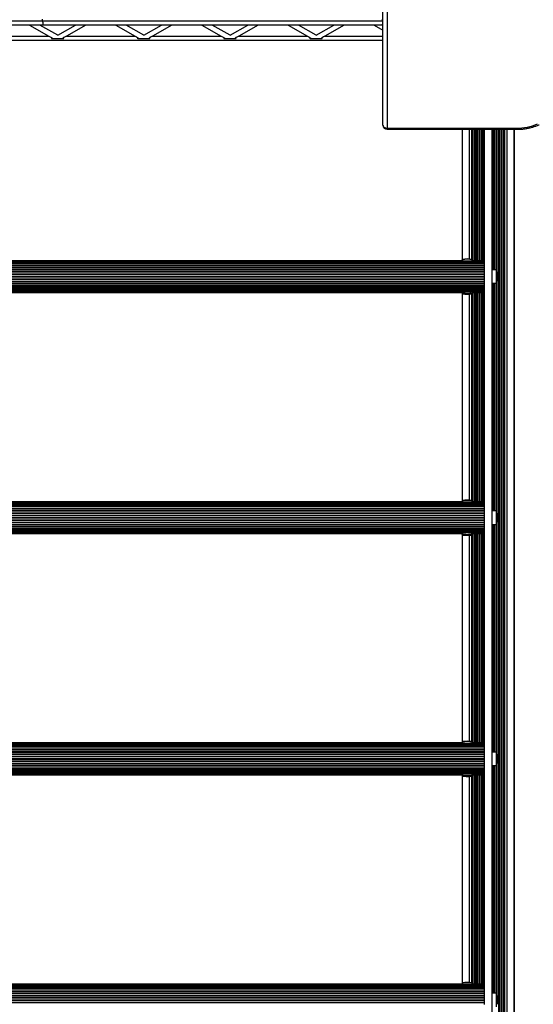
# Model space of a CAD drawing. Units: millimetres. Extents: x 689 to 9604, y 950 to 8952.
# Drawn here: x 3278 to 3874, y 4213 to 5356 of the extents above; entities that cross this region are included whole.
import ezdxf

# ---------------------------------------------------------------- set-up
doc = ezdxf.new("R2010")
doc.units = ezdxf.units.MM

msp = doc.modelspace()

# ---------------------------------------------------------------- linework, layer by layer
at = {"color": 7, "linetype": 'Continuous', "lineweight": 25, "ltscale": 50}
for p, q in [((3699.3, 5233.9), (3699.3, 5905.6)), ((3704.3, 5902.1), (3704.3, 5230.3)), ((2911.9, 5355), (3304.3, 5355)), ((3304.3, 5355), (3304.3, 5357)), ((3304.3, 5355), (3698.8, 5355)), ((3698.8, 5355), (3698.8, 5357)), ((3305.5, 5350), (2910.8, 5350)), ((3289.2, 5350), (3311.7, 5337)), ((3321.8, 5338.1), (3301.2, 5350)), ((3698, 5350), (3305.5, 5350)), ((3321.8, 5338.1), (3342.4, 5350)), ((3354.4, 5350), (3331.9, 5337)), ((3389.2, 5350), (3411.7, 5337)), ((3421.8, 5338.1), (3401.2, 5350)), ((3421.8, 5338.1), (3442.4, 5350)), ((3454.4, 5350), (3431.9, 5337)), ((3489.2, 5350), (3511.7, 5337)), ((3521.8, 5338.1), (3501.2, 5350)), ((3521.8, 5338.1), (3542.4, 5350)), ((3554.4, 5350), (3531.9, 5337)), ((3589.2, 5350), (3611.7, 5337)), ((3621.8, 5338.1), (3601.2, 5350)), ((3621.8, 5338.1), (3642.4, 5350)), ((3654.4, 5350), (3631.9, 5337)), ((3689.2, 5350), (3699.3, 5344.2)), ((3699.3, 5350), (3698, 5350)), ((3699.3, 5332), (2840.3, 5332)), ((3231.9, 5337), (3311.7, 5337)), ((3328.9, 5334), (3314.7, 5334)), ((3331.9, 5337), (3411.7, 5337)), ((3428.9, 5334), (3414.7, 5334)), ((3431.9, 5337), (3511.7, 5337)), ((3528.9, 5334), (3514.7, 5334)), ((3531.9, 5337), (3611.7, 5337)), ((3628.9, 5334), (3614.7, 5334)), ((3704.3, 5230.3), (3854.4, 5230.3)), ((3704.3, 5228.9), (3854.4, 5228.9)), ((3791.1, 5228.9), (3791.1, 5076.4)), ((3791.6, 5077.8), (3791.6, 5228.9)), ((3817.1, 5065.8), (3817.1, 5228.9)), ((3826.1, 3381.6), (3826.1, 5228.9)), ((3851.6, 3374), (3851.6, 5228.9)), ((3852.1, 3410.3), (3852.1, 5228.9)), ((3794.6, 5076), (2813.7, 5076)), ((3791.8, 5076.4), (2816.4, 5076.4)), ((3791.3, 5077.5), (3791.8, 5078)), ((3791.3, 5077.5), (3791.3, 5076.5)), ((3817.1, 5076), (3799.7, 5076)), ((3817.1, 5076.4), (3802.4, 5076.4)), ((3802.5, 5078), (3803, 5077.5)), ((3803, 5076.5), (3803, 5077.5)), ((3817.1, 5075.2), (2791.1, 5075.2)), ((2791.1, 5074.1), (3817.1, 5074.1)), ((3817.1, 5074), (2791.1, 5074)), ((2791.1, 5072.7), (3817.1, 5072.7)), ((3817.1, 5072.4), (2791.1, 5072.4)), ((2791.1, 5070.9), (3817.1, 5070.9)), ((3817.1, 5070.5), (2791.1, 5070.5)), ((2791.1, 5068.8), (3817.1, 5068.8)), ((2791.1, 5068.4), (3817.1, 5068.4)), ((2791.1, 5066.4), (3817.1, 5066.4)), ((2791.1, 5065.9), (3817.1, 5065.9)), ((3817.1, 5063.8), (3817.1, 5065.8)), ((3831.1, 5065.9), (3826.1, 5065.9)), ((3831.1, 5050.1), (3831.1, 5065.9)), ((2791.1, 5063.8), (3817.1, 5063.8)), ((2791.1, 5063.3), (3817.1, 5063.3)), ((2791.1, 5061.1), (3817.1, 5061.1)), ((2791.1, 5060.6), (3817.1, 5060.6)), ((2791.1, 5058.3), (3817.1, 5058.3)), ((2791.1, 5057.8), (3817.1, 5057.8)), ((2791.1, 5055.5), (3817.1, 5055.5)), ((2791.1, 5055), (3817.1, 5055)), ((3817.1, 5063.3), (3817.1, 5063.8)), ((3817.1, 5061.1), (3817.1, 5063.3)), ((3817.1, 5060.6), (3817.1, 5061.1)), ((3817.1, 5058.3), (3817.1, 5060.6)), ((3817.1, 5057.8), (3817.1, 5058.3)), ((3817.1, 5055.5), (3817.1, 5057.8)), ((3817.1, 5055), (3817.1, 5055.5)), ((3817.1, 5052.7), (3817.1, 5055)), ((3832.1, 5053), (3832.1, 5063)), ((2791.1, 5052.7), (3817.1, 5052.7)), ((2791.1, 5052.3), (3817.1, 5052.3)), ((2791.1, 5050.1), (3817.1, 5050.1)), ((2791.1, 5049.7), (3817.1, 5049.7)), ((2791.1, 5047.7), (3817.1, 5047.7)), ((2791.1, 5047.3), (3817.1, 5047.3)), ((2791.1, 5045.5), (3817.1, 5045.5)), ((2791.1, 5045.2), (3817.1, 5045.2)), ((2791.1, 5043.6), (3817.1, 5043.6)), ((2791.1, 5043.4), (3817.1, 5043.4)), ((2791.1, 5042), (3817.1, 5042)), ((2791.1, 5041.9), (3817.1, 5041.9)), ((3817.1, 5052.3), (3817.1, 5052.7)), ((3817.1, 5050.3), (3817.1, 5052.3)), ((3817.1, 4785.8), (3817.1, 5050.3)), ((3826.1, 5050.1), (3831.1, 5050.1)), ((2814.2, 5040.8), (3794.2, 5040.8)), ((2816.6, 5040), (3791.7, 5040)), ((2817, 5039.6), (3791.2, 5039.6)), ((2817.1, 5039.6), (3791.1, 5039.6)), ((3791.1, 5039.6), (3791.1, 4796.4)), ((3791.2, 5040), (3791.2, 5038.6)), ((3791.3, 5038.5), (3791.8, 5038)), ((3791.6, 4797.8), (3791.6, 5038.1)), ((3800.2, 5040.8), (3817.1, 5040.8)), ((3802.5, 5038), (3803, 5038.5)), ((3802.6, 5040), (3817.1, 5040)), ((3803, 5038.6), (3803, 5040)), ((3803, 5039.6), (3817.1, 5039.6)), ((3803.1, 5039.6), (3817.1, 5039.6)), ((3817.1, 4795.2), (2791.1, 4795.2)), ((2791.1, 4794.1), (3817.1, 4794.1)), ((3817.1, 4794), (2791.1, 4794)), ((2791.1, 4792.7), (3817.1, 4792.7)), ((3817.1, 4792.4), (2791.1, 4792.4)), ((2791.1, 4790.9), (3817.1, 4790.9)), ((3817.1, 4790.5), (2791.1, 4790.5)), ((3794.6, 4796), (2813.7, 4796)), ((3791.8, 4796.4), (2816.4, 4796.4)), ((3791.3, 4797.5), (3791.8, 4798)), ((3791.3, 4797.5), (3791.3, 4796.5)), ((3817.1, 4796), (3799.7, 4796)), ((3817.1, 4796.4), (3802.4, 4796.4)), ((3802.5, 4798), (3803, 4797.5)), ((3803, 4796.5), (3803, 4797.5)), ((2791.1, 4788.8), (3817.1, 4788.8)), ((2791.1, 4788.4), (3817.1, 4788.4)), ((2791.1, 4786.4), (3817.1, 4786.4)), ((2791.1, 4785.9), (3817.1, 4785.9)), ((2791.1, 4783.8), (3817.1, 4783.8)), ((2791.1, 4783.3), (3817.1, 4783.3)), ((2791.1, 4781.1), (3817.1, 4781.1)), ((2791.1, 4780.6), (3817.1, 4780.6)), ((3817.1, 4783.8), (3817.1, 4785.8)), ((3817.1, 4783.3), (3817.1, 4783.8)), ((3817.1, 4781.1), (3817.1, 4783.3)), ((3817.1, 4780.6), (3817.1, 4781.1)), ((3817.1, 4778.3), (3817.1, 4780.6)), ((3831.1, 4785.9), (3826.1, 4785.9)), ((3831.1, 4770.1), (3831.1, 4785.9)), ((3832.1, 4773), (3832.1, 4783)), ((2791.1, 4778.3), (3817.1, 4778.3)), ((2791.1, 4777.8), (3817.1, 4777.8)), ((2791.1, 4775.5), (3817.1, 4775.5)), ((2791.1, 4775), (3817.1, 4775)), ((2791.1, 4772.7), (3817.1, 4772.7)), ((2791.1, 4772.3), (3817.1, 4772.3)), ((2791.1, 4770.1), (3817.1, 4770.1)), ((2791.1, 4769.7), (3817.1, 4769.7)), ((2791.1, 4767.7), (3817.1, 4767.7)), ((2791.1, 4767.3), (3817.1, 4767.3)), ((3817.1, 4777.8), (3817.1, 4778.3)), ((3817.1, 4775.5), (3817.1, 4777.8)), ((3817.1, 4775), (3817.1, 4775.5)), ((3817.1, 4772.7), (3817.1, 4775)), ((3817.1, 4772.3), (3817.1, 4772.7)), ((3817.1, 4770.3), (3817.1, 4772.3)), ((3817.1, 4505.8), (3817.1, 4770.3)), ((3826.1, 4770.1), (3831.1, 4770.1)), ((2791.1, 4765.5), (3817.1, 4765.5)), ((2791.1, 4765.2), (3817.1, 4765.2)), ((2791.1, 4763.6), (3817.1, 4763.6)), ((2791.1, 4763.4), (3817.1, 4763.4)), ((2791.1, 4762), (3817.1, 4762)), ((2791.1, 4761.9), (3817.1, 4761.9)), ((2814.2, 4760.8), (3794.2, 4760.8)), ((2816.6, 4760), (3791.7, 4760)), ((2817, 4759.6), (3791.2, 4759.6)), ((2817.1, 4759.6), (3791.1, 4759.6)), ((3791.1, 4759.6), (3791.1, 4516.4)), ((3791.2, 4760), (3791.2, 4758.6)), ((3791.3, 4758.5), (3791.8, 4758)), ((3791.6, 4517.8), (3791.6, 4758.1)), ((3800.2, 4760.8), (3817.1, 4760.8)), ((3802.5, 4758), (3803, 4758.5)), ((3802.6, 4760), (3817.1, 4760)), ((3803, 4758.6), (3803, 4760)), ((3803, 4759.6), (3817.1, 4759.6)), ((3803.1, 4759.6), (3817.1, 4759.6)), ((3794.6, 4516), (2813.7, 4516)), ((3791.8, 4516.4), (2816.4, 4516.4)), ((3791.3, 4517.5), (3791.8, 4518)), ((3791.3, 4517.5), (3791.3, 4516.5)), ((3817.1, 4516), (3799.7, 4516)), ((3817.1, 4516.4), (3802.4, 4516.4)), ((3802.5, 4518), (3803, 4517.5)), ((3803, 4516.5), (3803, 4517.5)), ((3817.1, 4515.2), (2791.1, 4515.2)), ((2791.1, 4514.1), (3817.1, 4514.1)), ((3817.1, 4514), (2791.1, 4514)), ((2791.1, 4512.7), (3817.1, 4512.7)), ((3817.1, 4512.4), (2791.1, 4512.4)), ((2791.1, 4510.9), (3817.1, 4510.9)), ((3817.1, 4510.5), (2791.1, 4510.5)), ((2791.1, 4508.8), (3817.1, 4508.8)), ((2791.1, 4508.4), (3817.1, 4508.4)), ((2791.1, 4506.4), (3817.1, 4506.4)), ((2791.1, 4505.9), (3817.1, 4505.9)), ((3817.1, 4503.8), (3817.1, 4505.8)), ((3831.1, 4505.9), (3826.1, 4505.9)), ((3831.1, 4490.1), (3831.1, 4505.9)), ((2791.1, 4503.8), (3817.1, 4503.8)), ((2791.1, 4503.3), (3817.1, 4503.3)), ((2791.1, 4501.1), (3817.1, 4501.1)), ((2791.1, 4500.6), (3817.1, 4500.6)), ((2791.1, 4498.3), (3817.1, 4498.3)), ((2791.1, 4497.8), (3817.1, 4497.8)), ((2791.1, 4495.5), (3817.1, 4495.5)), ((2791.1, 4495), (3817.1, 4495)), ((3817.1, 4503.3), (3817.1, 4503.8)), ((3817.1, 4501.1), (3817.1, 4503.3)), ((3817.1, 4500.6), (3817.1, 4501.1)), ((3817.1, 4498.3), (3817.1, 4500.6)), ((3817.1, 4497.8), (3817.1, 4498.3)), ((3817.1, 4495.5), (3817.1, 4497.8)), ((3817.1, 4495), (3817.1, 4495.5)), ((3817.1, 4492.7), (3817.1, 4495)), ((3832.1, 4493), (3832.1, 4503)), ((2791.1, 4492.7), (3817.1, 4492.7)), ((2791.1, 4492.3), (3817.1, 4492.3)), ((2791.1, 4490.1), (3817.1, 4490.1)), ((2791.1, 4489.7), (3817.1, 4489.7)), ((2791.1, 4487.7), (3817.1, 4487.7)), ((2791.1, 4487.3), (3817.1, 4487.3)), ((2791.1, 4485.5), (3817.1, 4485.5)), ((2791.1, 4485.2), (3817.1, 4485.2)), ((2791.1, 4483.6), (3817.1, 4483.6)), ((2791.1, 4483.4), (3817.1, 4483.4)), ((2791.1, 4482), (3817.1, 4482)), ((2791.1, 4481.9), (3817.1, 4481.9)), ((3817.1, 4492.3), (3817.1, 4492.7)), ((3817.1, 4490.3), (3817.1, 4492.3)), ((3817.1, 4225.8), (3817.1, 4490.3)), ((3826.1, 4490.1), (3831.1, 4490.1)), ((2814.2, 4480.8), (3794.2, 4480.8)), ((2816.6, 4480), (3791.7, 4480)), ((2817, 4479.6), (3791.2, 4479.6)), ((2817.1, 4479.6), (3791.1, 4479.6)), ((3791.1, 4479.6), (3791.1, 4236.4)), ((3791.2, 4480), (3791.2, 4478.6)), ((3791.3, 4478.5), (3791.8, 4478)), ((3791.6, 4237.8), (3791.6, 4478.1)), ((3800.2, 4480.8), (3817.1, 4480.8)), ((3802.5, 4478), (3803, 4478.5)), ((3802.6, 4480), (3817.1, 4480)), ((3803, 4478.6), (3803, 4480)), ((3803, 4479.6), (3817.1, 4479.6)), ((3803.1, 4479.6), (3817.1, 4479.6)), ((3817.1, 4235.2), (2791.1, 4235.2)), ((2791.1, 4234.1), (3817.1, 4234.1)), ((3817.1, 4234), (2791.1, 4234)), ((2791.1, 4232.7), (3817.1, 4232.7)), ((3817.1, 4232.4), (2791.1, 4232.4)), ((2791.1, 4230.9), (3817.1, 4230.9)), ((3817.1, 4230.5), (2791.1, 4230.5)), ((3794.6, 4236), (2813.7, 4236)), ((3791.8, 4236.4), (2816.4, 4236.4)), ((3791.3, 4237.5), (3791.8, 4238)), ((3791.3, 4237.5), (3791.3, 4236.5)), ((3817.1, 4236), (3799.7, 4236)), ((3817.1, 4236.4), (3802.4, 4236.4)), ((3802.5, 4238), (3803, 4237.5)), ((3803, 4236.5), (3803, 4237.5)), ((2791.1, 4228.8), (3817.1, 4228.8)), ((2791.1, 4228.4), (3817.1, 4228.4)), ((2791.1, 4226.4), (3817.1, 4226.4)), ((2791.1, 4225.9), (3817.1, 4225.9)), ((2791.1, 4223.8), (3817.1, 4223.8)), ((2791.1, 4223.3), (3817.1, 4223.3)), ((2791.1, 4221.1), (3817.1, 4221.1)), ((2791.1, 4220.6), (3817.1, 4220.6)), ((3817.1, 4223.8), (3817.1, 4225.8)), ((3817.1, 4223.3), (3817.1, 4223.8)), ((3817.1, 4221.1), (3817.1, 4223.3)), ((3817.1, 4220.6), (3817.1, 4221.1)), ((3817.1, 4218.3), (3817.1, 4220.6)), ((3831.1, 4225.9), (3826.1, 4225.9)), ((3831.1, 4210.1), (3831.1, 4225.9)), ((3832.1, 4213), (3832.1, 4223)), ((2791.1, 4218.3), (3817.1, 4218.3)), ((2791.1, 4217.8), (3817.1, 4217.8)), ((2791.1, 4215.5), (3817.1, 4215.5)), ((2791.1, 4215), (3817.1, 4215)), ((3817.1, 4217.8), (3817.1, 4218.3)), ((3817.1, 4215.5), (3817.1, 4217.8)), ((3817.1, 4215), (3817.1, 4215.5)), ((3817.1, 4212.7), (3817.1, 4215))]:
    msp.add_line(p, q, dxfattribs=at)
at = {"color": 8, "linetype": 'Continuous', "lineweight": 25, "ltscale": 50}
for p, q in [((3698.8, 5355), (3699.3, 5355)), ((3631.9, 5337), (3699.3, 5337)), ((3704.3, 5228.9), (3704.3, 5230.3)), ((3799.6, 5078.3), (3799.6, 5228.9)), ((3802.5, 5078), (3802.5, 5228.9)), ((3802.8, 5077.7), (3802.8, 5228.9)), ((3803.7, 5076.4), (3803.7, 5228.9)), ((3805.6, 5076.4), (3805.6, 5228.9)), ((3806.6, 5076.4), (3806.6, 5228.9)), ((3808.4, 5076.4), (3808.4, 5228.9)), ((3809.4, 5076.4), (3809.4, 5228.9)), ((3811.3, 5076.4), (3811.3, 5228.9)), ((3812.2, 5076.4), (3812.2, 5228.9)), ((3814.1, 5076.4), (3814.1, 5228.9)), ((3815, 5076.4), (3815, 5228.9)), ((3815.4, 5076.4), (3815.4, 5228.9)), ((3816.1, 5076.4), (3816.1, 5228.9)), ((3827.1, 5065.9), (3827.1, 5228.9)), ((3827.8, 5065.9), (3827.8, 5228.9)), ((3828.3, 5065.9), (3828.3, 5228.9)), ((3829.2, 5065.9), (3829.2, 5228.9)), ((3831.1, 5065.9), (3831.1, 5228.9)), ((3832, 5064.1), (3832, 5228.9)), ((3833.9, 3374), (3833.9, 5228.9)), ((3834.8, 3374), (3834.8, 5228.9)), ((3836.7, 3374), (3836.7, 5228.9)), ((3837.7, 3374), (3837.7, 5228.9)), ((3839.6, 3374), (3839.6, 5228.9)), ((3840.5, 3374), (3840.5, 5228.9)), ((3840.8, 3374), (3840.8, 5228.9)), ((3843.6, 3374), (3843.6, 5228.9)), ((3854.4, 5228.9), (3854.4, 5230.3)), ((3827.1, 4785.9), (3827.1, 5050.1)), ((3827.8, 4785.9), (3827.8, 5050.1)), ((3828.3, 4785.9), (3828.3, 5050.1)), ((3829.2, 4785.9), (3829.2, 5050.1)), ((3831.1, 4785.9), (3831.1, 5050.1)), ((3832, 4784.1), (3832, 5051.9)), ((3799.6, 4798.3), (3799.6, 5037.7)), ((3802.5, 4798), (3802.5, 5038)), ((3802.8, 4797.7), (3802.8, 5038.3)), ((3803.7, 4796.4), (3803.7, 5039.6)), ((3805.6, 4796.4), (3805.6, 5039.6)), ((3806.6, 4796.4), (3806.6, 5039.6)), ((3808.4, 4796.4), (3808.4, 5039.6)), ((3809.4, 4796.4), (3809.4, 5039.6)), ((3811.3, 4796.4), (3811.3, 5039.6)), ((3812.2, 4796.4), (3812.2, 5039.6)), ((3814.1, 4796.4), (3814.1, 5039.6)), ((3815, 4796.4), (3815, 5039.6)), ((3815.4, 4796.4), (3815.4, 5039.6)), ((3816.1, 4796.4), (3816.1, 5039.6)), ((3827.1, 4505.9), (3827.1, 4770.1)), ((3827.8, 4505.9), (3827.8, 4770.1)), ((3828.3, 4505.9), (3828.3, 4770.1)), ((3829.2, 4505.9), (3829.2, 4770.1)), ((3831.1, 4505.9), (3831.1, 4770.1)), ((3832, 4504.1), (3832, 4771.9)), ((3799.6, 4518.3), (3799.6, 4757.7)), ((3802.5, 4518), (3802.5, 4758)), ((3802.8, 4517.7), (3802.8, 4758.3)), ((3803.7, 4516.4), (3803.7, 4759.6)), ((3805.6, 4516.4), (3805.6, 4759.6)), ((3806.6, 4516.4), (3806.6, 4759.6)), ((3808.4, 4516.4), (3808.4, 4759.6)), ((3809.4, 4516.4), (3809.4, 4759.6)), ((3811.3, 4516.4), (3811.3, 4759.6)), ((3812.2, 4516.4), (3812.2, 4759.6)), ((3814.1, 4516.4), (3814.1, 4759.6)), ((3815, 4516.4), (3815, 4759.6)), ((3815.4, 4516.4), (3815.4, 4759.6)), ((3816.1, 4516.4), (3816.1, 4759.6)), ((3827.1, 4225.9), (3827.1, 4490.1)), ((3827.8, 4225.9), (3827.8, 4490.1)), ((3828.3, 4225.9), (3828.3, 4490.1)), ((3829.2, 4225.9), (3829.2, 4490.1)), ((3831.1, 4225.9), (3831.1, 4490.1)), ((3832, 4224.1), (3832, 4491.9)), ((3799.6, 4238.3), (3799.6, 4477.7)), ((3802.5, 4238), (3802.5, 4478)), ((3802.8, 4237.7), (3802.8, 4478.3)), ((3803.7, 4236.4), (3803.7, 4479.6)), ((3805.6, 4236.4), (3805.6, 4479.6)), ((3806.6, 4236.4), (3806.6, 4479.6)), ((3808.4, 4236.4), (3808.4, 4479.6)), ((3809.4, 4236.4), (3809.4, 4479.6)), ((3811.3, 4236.4), (3811.3, 4479.6)), ((3812.2, 4236.4), (3812.2, 4479.6)), ((3814.1, 4236.4), (3814.1, 4479.6)), ((3815, 4236.4), (3815, 4479.6)), ((3815.4, 4236.4), (3815.4, 4479.6)), ((3816.1, 4236.4), (3816.1, 4479.6))]:
    msp.add_line(p, q, dxfattribs=at)
at = {"color": 7, "linetype": 'Continuous', "lineweight": 25, "ltscale": 50, "flags": 128}
for points in [[(3304.3, 5355), (3304.3, 5354), (3304.4, 5353.1), (3304.5, 5352.2), (3304.6, 5351.5), (3304.8, 5350.8), (3305, 5350.4), (3305.2, 5350.1), (3305.5, 5350)], [(3698.8, 5355), (3698.8, 5354), (3698.8, 5353.1), (3698.7, 5352.2), (3698.6, 5351.5), (3698.5, 5350.8), (3698.3, 5350.4), (3698.2, 5350.1), (3698, 5350)], [(3311.7, 5337), (3313.1, 5336.2), (3314.5, 5335.4), (3315.8, 5334.6)], [(3314.7, 5334), (3315, 5334.2), (3315.4, 5334.4), (3315.8, 5334.6)], [(3331.9, 5337), (3330.5, 5336.2), (3329.1, 5335.4), (3327.8, 5334.6)], [(3328.9, 5334), (3328.6, 5334.2), (3328.2, 5334.4), (3327.8, 5334.6)], [(3411.7, 5337), (3413.1, 5336.2), (3414.5, 5335.4), (3415.8, 5334.6)], [(3414.7, 5334), (3415, 5334.2), (3415.4, 5334.4), (3415.8, 5334.6)], [(3431.9, 5337), (3430.5, 5336.2), (3429.1, 5335.4), (3427.8, 5334.6)], [(3428.9, 5334), (3428.6, 5334.2), (3428.2, 5334.4), (3427.8, 5334.6)], [(3511.7, 5337), (3513.1, 5336.2), (3514.5, 5335.4), (3515.8, 5334.6)], [(3514.7, 5334), (3515, 5334.2), (3515.4, 5334.4), (3515.8, 5334.6)], [(3531.9, 5337), (3530.5, 5336.2), (3529.1, 5335.4), (3527.8, 5334.6)], [(3528.9, 5334), (3528.6, 5334.2), (3528.2, 5334.4), (3527.8, 5334.6)], [(3611.7, 5337), (3613.1, 5336.2), (3614.5, 5335.4), (3615.8, 5334.6)], [(3614.7, 5334), (3615, 5334.2), (3615.4, 5334.4), (3615.8, 5334.6)], [(3631.9, 5337), (3630.5, 5336.2), (3629.1, 5335.4), (3627.8, 5334.6)], [(3628.9, 5334), (3628.6, 5334.2), (3628.2, 5334.4), (3627.8, 5334.6)], [(3699.3, 5233.9), (3699.4, 5233.2), (3699.7, 5232.5), (3700.1, 5231.9), (3700.8, 5231.4), (3701.5, 5230.9), (3702.4, 5230.6), (3703.3, 5230.4), (3704.3, 5230.3)], [(3791.3, 5038.5), (3791.2, 5038.6), (3791.4, 5038.7), (3792, 5038.8), (3792.8, 5038.9), (3794, 5039), (3795.3, 5039), (3796.8, 5039), (3798.2, 5039), (3799.7, 5039), (3800.9, 5038.9), (3801.9, 5038.8), (3802.6, 5038.7), (3803, 5038.6), (3803, 5038.5)], [(3791.7, 5038.1), (3791.9, 5038), (3792.5, 5037.8), (3793.3, 5037.8), (3794.4, 5037.7), (3795.7, 5037.6), (3797.1, 5037.6), (3798.5, 5037.6), (3799.8, 5037.7), (3801, 5037.8), (3801.8, 5037.8), (3802.4, 5038), (3802.5, 5038.1), (3802.4, 5038.2), (3801.8, 5038.3), (3801, 5038.4), (3799.8, 5038.4), (3798.5, 5038.5), (3797.1, 5038.5), (3795.7, 5038.5), (3794.4, 5038.4), (3793.3, 5038.4), (3792.5, 5038.3), (3791.9, 5038.2), (3791.7, 5038.1)], [(3791.3, 4758.5), (3791.2, 4758.6), (3791.4, 4758.7), (3792, 4758.8), (3792.8, 4758.9), (3794, 4759), (3795.3, 4759), (3796.8, 4759), (3798.2, 4759), (3799.7, 4759), (3800.9, 4758.9), (3801.9, 4758.8), (3802.6, 4758.7), (3803, 4758.6), (3803, 4758.5)], [(3791.7, 4758.1), (3791.9, 4758), (3792.5, 4757.8), (3793.3, 4757.8), (3794.4, 4757.7), (3795.7, 4757.6), (3797.1, 4757.6), (3798.5, 4757.6), (3799.8, 4757.7), (3801, 4757.8), (3801.8, 4757.8), (3802.4, 4758), (3802.5, 4758.1), (3802.4, 4758.2), (3801.8, 4758.3), (3801, 4758.4), (3799.8, 4758.4), (3798.5, 4758.5), (3797.1, 4758.5), (3795.7, 4758.5), (3794.4, 4758.4), (3793.3, 4758.4), (3792.5, 4758.3), (3791.9, 4758.2), (3791.7, 4758.1)], [(3791.3, 4478.5), (3791.2, 4478.6), (3791.4, 4478.7), (3792, 4478.8), (3792.8, 4478.9), (3794, 4479), (3795.3, 4479), (3796.8, 4479), (3798.2, 4479), (3799.7, 4479), (3800.9, 4478.9), (3801.9, 4478.8), (3802.6, 4478.7), (3803, 4478.6), (3803, 4478.5)], [(3791.7, 4478.1), (3791.9, 4478), (3792.5, 4477.8), (3793.3, 4477.8), (3794.4, 4477.7), (3795.7, 4477.6), (3797.1, 4477.6), (3798.5, 4477.6), (3799.8, 4477.7), (3801, 4477.8), (3801.8, 4477.8), (3802.4, 4478), (3802.5, 4478.1), (3802.4, 4478.2), (3801.8, 4478.3), (3801, 4478.4), (3799.8, 4478.4), (3798.5, 4478.5), (3797.1, 4478.5), (3795.7, 4478.5), (3794.4, 4478.4), (3793.3, 4478.4), (3792.5, 4478.3), (3791.9, 4478.2), (3791.7, 4478.1)]]:
    msp.add_lwpolyline(points, dxfattribs=at)
at = {"color": 7, "linetype": 'Continuous', "lineweight": 25, "ltscale": 2500}
for centre, radius, start, end in [((3704.3, 5233.9), 5, 180, 270), ((3854.8, 5289.6), 59.3, 269.6246, 293.7379), ((3791.3, 5076.4), 0.0905, 114.9995, 159.6715), ((3797.1, 5043.7), 34.3, 80.1637, 99.8363), ((3797.1, 5046.6), 31.8, 80.3332, 99.6668), ((3803, 5076.4), 0.0905, 20.3285, 65.0005), ((3827.4, 5063), 4.71, 0, 38.0512), ((3827.4, 5053), 4.71, 321.9488, 0), ((3791.3, 4796.4), 0.0904, 114.995, 159.7096), ((3797.1, 4763.7), 34.3, 80.1644, 99.8356), ((3797.1, 4766.6), 31.8, 80.3329, 99.6671), ((3803, 4796.4), 0.0904, 20.2904, 65.005), ((3827.4, 4783), 4.71, 0, 38.0512), ((3827.4, 4773), 4.71, 321.9488, 0), ((3791.3, 4516.4), 0.0907, 115.0455, 159.5918), ((3797.1, 4483.7), 34.3, 80.1631, 99.8369), ((3797.1, 4486.6), 31.8, 80.3342, 99.6658), ((3803, 4516.4), 0.0907, 20.4082, 64.9545), ((3827.4, 4503), 4.71, 0, 38.0512), ((3827.4, 4493), 4.71, 321.9488, 0), ((3791.3, 4236.4), 0.0905, 115.0043, 159.633), ((3797.1, 4203.7), 34.3, 80.1643, 99.8357), ((3797.1, 4206.6), 31.9, 80.3355, 99.6645), ((3803, 4236.4), 0.0905, 20.367, 64.9957), ((3827.4, 4223), 4.71, 0, 38.0512)]:
    msp.add_arc(centre, radius, start, end, dxfattribs=at)
at = {"color": 7, "linetype": 'Continuous', "lineweight": 25, "ltscale": 50}
for points, knots in [([(3854.4, 5228.9), (3855.2, 5228.9), (3857.2, 5228.9), (3860.6, 5229.1), (3864.5, 5229.6), (3868.4, 5230.3), (3872.2, 5231.2), (3875.9, 5232.4), (3878.7, 5233.4), (3880.3, 5234.1), (3880.7, 5234.3)], [0, 0, 0, 0, 0.077282, 0.221408, 0.365607, 0.509876, 0.654236, 0.798703, 0.943282, 1, 1, 1, 1]), ([(3792.4, 5076), (3792.4, 5076.1), (3792.3, 5076.3), (3792, 5076.4), (3791.9, 5076.4), (3791.8, 5076.4)], [0, 0, 0, 0, 0.22073, 0.672025, 1, 1, 1, 1]), ([(3799.7, 5076), (3799.3, 5076), (3798.4, 5076), (3796.9, 5075.8), (3795.6, 5076), (3794.8, 5076), (3794.6, 5076)], [0, 0, 0, 0, 0.259754, 0.501134, 0.854958, 1, 1, 1, 1]), ([(3802.4, 5076.4), (3802.4, 5076.4), (3802.3, 5076.4), (3802, 5076.3), (3801.9, 5076.1), (3801.9, 5076)], [0, 0, 0, 0, 0.2721, 0.750256, 1, 1, 1, 1]), ([(3791.2, 5040), (3791.2, 5039.9), (3791.2, 5039.8), (3791.2, 5039.6), (3791.1, 5039.5), (3791.1, 5039.6), (3791.2, 5039.8), (3791.2, 5039.9), (3791.2, 5040)], [0, 0, 0, 0, 0.094745, 0.313875, 0.531566, 0.744058, 0.955747, 1, 1, 1, 1]), ([(3791.7, 5040), (3791.7, 5040), (3791.8, 5040), (3792, 5040.1), (3792.3, 5040.3), (3792.5, 5040.6), (3792.6, 5040.9), (3792.6, 5040.9)], [0, 0, 0, 0, 0.031591, 0.304993, 0.610541, 0.939073, 1, 1, 1, 1]), ([(3794.2, 5040.8), (3794.3, 5040.8), (3795, 5040.8), (3796.5, 5041.1), (3798.4, 5041), (3799.6, 5040.8), (3800.2, 5040.8), (3800.2, 5040.8)], [0, 0, 0, 0, 0.080023, 0.3887, 0.704693, 0.992221, 1, 1, 1, 1]), ([(3801.7, 5040.9), (3801.7, 5040.8), (3801.8, 5040.6), (3802, 5040.3), (3802.3, 5040.1), (3802.5, 5039.9), (3802.6, 5040), (3802.6, 5040)], [0, 0, 0, 0, 0.081774, 0.367288, 0.657685, 0.985821, 1, 1, 1, 1]), ([(3803.1, 5040), (3803.1, 5039.9), (3803.1, 5039.8), (3803.1, 5039.6), (3803.1, 5039.5), (3803.1, 5039.6), (3803.1, 5039.8), (3803, 5040), (3803, 5040)], [0, 0, 0, 0, 0.07494, 0.289534, 0.500168, 0.706816, 0.915235, 1, 1, 1, 1]), ([(3792.4, 4796), (3792.4, 4796.1), (3792.3, 4796.3), (3792, 4796.4), (3791.9, 4796.4), (3791.8, 4796.4)], [0, 0, 0, 0, 0.2207167, 0.6720227, 1, 1, 1, 1]), ([(3799.7, 4796), (3799.3, 4796), (3798.4, 4796), (3796.9, 4795.8), (3795.6, 4796), (3794.8, 4796), (3794.6, 4796)], [0, 0, 0, 0, 0.259755, 0.501134, 0.854958, 1, 1, 1, 1]), ([(3802.4, 4796.4), (3802.4, 4796.4), (3802.3, 4796.4), (3802, 4796.3), (3801.9, 4796.1), (3801.9, 4796)], [0, 0, 0, 0, 0.272099, 0.750256, 1, 1, 1, 1]), ([(3791.2, 4760), (3791.2, 4759.9), (3791.2, 4759.8), (3791.2, 4759.6), (3791.1, 4759.5), (3791.1, 4759.6), (3791.2, 4759.8), (3791.2, 4759.9), (3791.2, 4760)], [0, 0, 0, 0, 0.0947624, 0.3138756, 0.5315644, 0.7440528, 0.9557377, 1, 1, 1, 1]), ([(3791.7, 4760), (3791.7, 4760), (3791.8, 4760), (3792, 4760.1), (3792.3, 4760.3), (3792.5, 4760.6), (3792.6, 4760.9), (3792.6, 4760.9)], [0, 0, 0, 0, 0.031591, 0.304997, 0.610539, 0.939073, 1, 1, 1, 1]), ([(3794.2, 4760.8), (3794.3, 4760.8), (3795, 4760.8), (3796.5, 4761.1), (3798.4, 4761), (3799.6, 4760.8), (3800.2, 4760.8), (3800.2, 4760.8)], [0, 0, 0, 0, 0.080023, 0.3887, 0.704693, 0.992221, 1, 1, 1, 1]), ([(3801.7, 4760.9), (3801.7, 4760.8), (3801.8, 4760.6), (3802, 4760.3), (3802.3, 4760.1), (3802.5, 4759.9), (3802.6, 4760), (3802.6, 4760)], [0, 0, 0, 0, 0.081787, 0.3672792, 0.6576903, 0.9858235, 1, 1, 1, 1]), ([(3803.1, 4760), (3803.1, 4759.9), (3803.1, 4759.8), (3803.1, 4759.6), (3803.1, 4759.5), (3803.1, 4759.6), (3803.1, 4759.8), (3803, 4760), (3803, 4760)], [0, 0, 0, 0, 0.074948, 0.289539, 0.500169, 0.706814, 0.915237, 1, 1, 1, 1]), ([(3792.4, 4516), (3792.4, 4516.1), (3792.3, 4516.3), (3792, 4516.4), (3791.9, 4516.4), (3791.8, 4516.4)], [0, 0, 0, 0, 0.220744, 0.672027, 1, 1, 1, 1]), ([(3799.7, 4516), (3799.3, 4516), (3798.4, 4516), (3796.9, 4515.8), (3795.6, 4516), (3794.8, 4516), (3794.6, 4516)], [0, 0, 0, 0, 0.259755, 0.501134, 0.854958, 1, 1, 1, 1]), ([(3802.4, 4516.4), (3802.4, 4516.4), (3802.3, 4516.4), (3802, 4516.3), (3801.9, 4516.1), (3801.9, 4516)], [0, 0, 0, 0, 0.272101, 0.750256, 1, 1, 1, 1]), ([(3791.2, 4480), (3791.2, 4479.9), (3791.2, 4479.8), (3791.2, 4479.6), (3791.1, 4479.5), (3791.1, 4479.6), (3791.2, 4479.8), (3791.2, 4479.9), (3791.2, 4480)], [0, 0, 0, 0, 0.094745, 0.313874, 0.531566, 0.744063, 0.955737, 1, 1, 1, 1]), ([(3791.7, 4480), (3791.7, 4480), (3791.8, 4480), (3792, 4480.1), (3792.3, 4480.3), (3792.5, 4480.6), (3792.6, 4480.9), (3792.6, 4480.9)], [0, 0, 0, 0, 0.03159, 0.304987, 0.61054, 0.939047, 1, 1, 1, 1]), ([(3794.2, 4480.8), (3794.3, 4480.8), (3795, 4480.8), (3796.5, 4481.1), (3798.4, 4481), (3799.6, 4480.8), (3800.2, 4480.8), (3800.2, 4480.8)], [0, 0, 0, 0, 0.080023, 0.388699, 0.704693, 0.992222, 1, 1, 1, 1]), ([(3801.7, 4480.9), (3801.7, 4480.8), (3801.8, 4480.6), (3802, 4480.3), (3802.3, 4480.1), (3802.5, 4479.9), (3802.6, 4480), (3802.6, 4480)], [0, 0, 0, 0, 0.081786, 0.367299, 0.657693, 0.985824, 1, 1, 1, 1]), ([(3803.1, 4480), (3803.1, 4479.9), (3803.1, 4479.8), (3803.1, 4479.6), (3803.1, 4479.5), (3803.1, 4479.6), (3803.1, 4479.8), (3803, 4480), (3803, 4480)], [0, 0, 0, 0, 0.07493, 0.289526, 0.500162, 0.706807, 0.915235, 1, 1, 1, 1]), ([(3792.4, 4236), (3792.4, 4236.1), (3792.3, 4236.3), (3792, 4236.4), (3791.9, 4236.4), (3791.8, 4236.4)], [0, 0, 0, 0, 0.22072, 0.672015, 1, 1, 1, 1]), ([(3799.7, 4236), (3799.3, 4236), (3798.4, 4236), (3796.9, 4235.8), (3795.6, 4236), (3794.8, 4236), (3794.6, 4236)], [0, 0, 0, 0, 0.259754, 0.501134, 0.854958, 1, 1, 1, 1]), ([(3802.4, 4236.4), (3802.4, 4236.4), (3802.3, 4236.4), (3802, 4236.3), (3801.9, 4236.1), (3801.9, 4236)], [0, 0, 0, 0, 0.272099, 0.750256, 1, 1, 1, 1])]:
    msp.add_open_spline(points, degree=3, knots=knots, dxfattribs=at)

doc.saveas('drawing.dxf')
